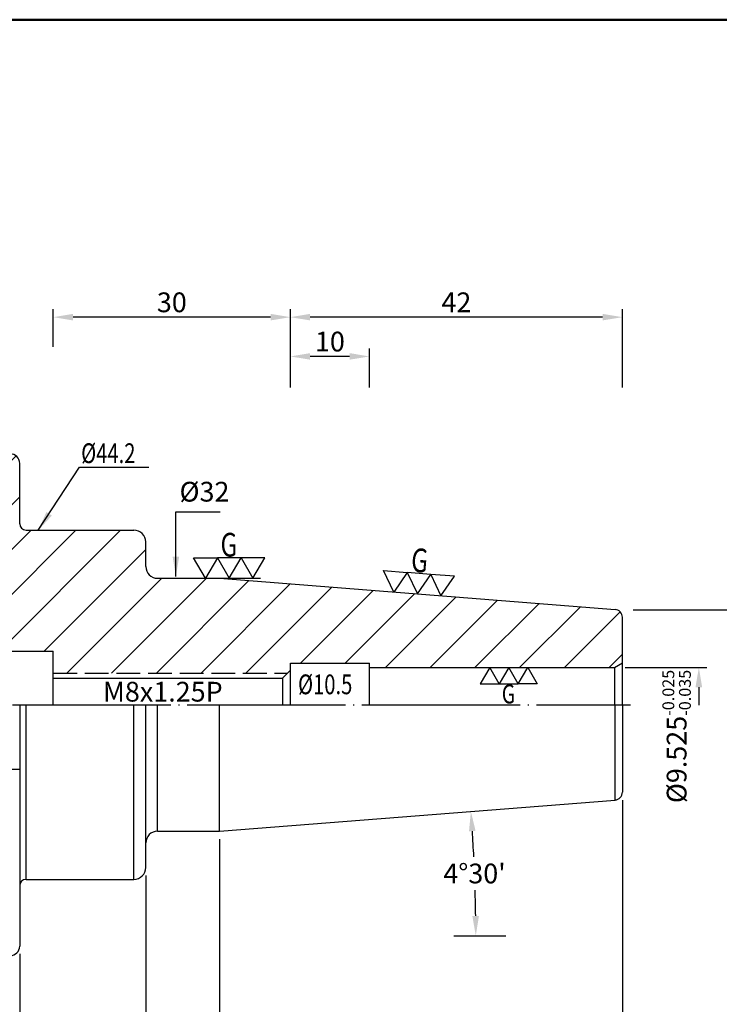
# Model space of a CAD drawing. Extents: x 1 to 279, y 5 to 196.
# Drawn here: x 97 to 186, y 71 to 195 of the extents above; entities that cross this region are included whole.
import ezdxf

# ---------------------------------------------------------------- set-up
doc = ezdxf.new("R2010")
doc.units = 0
doc.header["$PDMODE"] = 3
doc.linetypes.add('CENTER', pattern=[22, 20, -1, 0, -1])
doc.linetypes.add('HIDDEN', pattern=[4, 3, -1])
doc.layers.get('DEFPOINTS').update_dxf_attribs({"linetype": 'CONTINUOUS', "lineweight": 18})
for name, color, linetype, lineweight in [('圖層1', 1, 'CENTER', 18), ('圖層2', 2, 'CONTINUOUS', 35), ('圖層3', 3, 'HIDDEN', 30), ('圖層4', 4, 'CONTINUOUS', 18), ('圖層6', 30, 'CONTINUOUS', 50)]:
    doc.layers.add(name, color=color, linetype=linetype, lineweight=lineweight)
doc.styles.add('CNS', font='romans.shx', dxfattribs={"width": 0.75, "bigfont": 'chineset.shx'})
doc.dimstyles.get("Standard").update_dxf_attribs({"dimtxt": 0.18, "dimasz": 0.18, "dimexe": 0.18, "dimexo": 0.0625, "dimgap": 0.09, "dimtad": 0, "dimtih": 1, "dimtoh": 1, "dimdec": 4, "dimzin": 0, "dimdsep": 46, "dimtxsty": 'Standard', "dimcen": 0.09, "dimadec": 0, "dimazin": 0, "dimtfac": 1, "dimtdec": 4, "dimtofl": 0, "dimtmove": 0, "dimatfit": 3, "dimfxl": 1, "dimtolj": 1, "dimtzin": 0, "dimarcsym": 0})

# ---------------------------------------------------------------- blocks, each defined once
blk = doc.blocks.new('*D5')
at = {"layer": 'DEFPOINTS', "color": 0, "lineweight": -3, "transparency": 16777216}
for p in [(113.3, 88.07), (97.35, 78.12), (113.3, 58.42)]:
    blk.add_point(p, dxfattribs=at)
at = {"layer": '圖層4', "lineweight": -2, "transparency": 16777216}
for p, q in [((113.3, 87.07), (113.3, 57.42)), ((97.35, 77.12), (97.35, 57.42)), ((99.85, 58.42), (110.8, 58.42))]:
    blk.add_line(p, q, dxfattribs=at)
at = {"layer": '圖層4', "lineweight": -3, "transparency": 16777216}
for points in [[(99.85, 58.83), (99.85, 58), (97.35, 58.42)], [(110.8, 58.83), (110.8, 58), (113.3, 58.42)]]:
    blk.add_solid(points, dxfattribs=at)
at = {"layer": '圖層4', "color": 3, "lineweight": -3, "transparency": 16777216, "insert": (105.33, 60.29), "char_height": 2.5, "attachment_point": 5, "style": 'CNS'}
blk.add_mtext('\\A1;15.95', dxfattribs=at)
blk = doc.blocks.new('*D6')
at = {"layer": 'DEFPOINTS', "color": 0, "lineweight": -3, "transparency": 16777216}
for p in [(113.3, 88.07), (78.3, 85.44), (113.3, 52.87)]:
    blk.add_point(p, dxfattribs=at)
at = {"layer": '圖層4', "lineweight": -2, "transparency": 16777216}
for p, q in [((113.3, 87.07), (113.3, 51.87)), ((78.3, 84.44), (78.3, 51.87)), ((80.8, 52.87), (110.8, 52.87))]:
    blk.add_line(p, q, dxfattribs=at)
at = {"layer": '圖層4', "lineweight": -3, "transparency": 16777216}
for points in [[(80.8, 53.28), (80.8, 52.45), (78.3, 52.87)], [(110.8, 53.28), (110.8, 52.45), (113.3, 52.87)]]:
    blk.add_solid(points, dxfattribs=at)
at = {"layer": '圖層4', "color": 3, "lineweight": -3, "transparency": 16777216, "insert": (95.8, 54.74), "char_height": 2.5, "attachment_point": 5, "style": 'CNS'}
blk.add_mtext('\\A1;35', dxfattribs=at)
blk = doc.blocks.new('*D7')
at = {"layer": 'DEFPOINTS', "color": 0, "lineweight": -3, "transparency": 16777216}
for p in [(173.6, 97.61), (113.3, 88.07), (173.6, 52.87)]:
    blk.add_point(p, dxfattribs=at)
at = {"layer": '圖層4', "lineweight": -2, "transparency": 16777216}
for p, q in [((173.6, 96.61), (173.6, 51.87)), ((113.3, 87.07), (113.3, 51.87)), ((115.8, 52.87), (171.1, 52.87))]:
    blk.add_line(p, q, dxfattribs=at)
at = {"layer": '圖層4', "lineweight": -3, "transparency": 16777216}
for points in [[(115.8, 53.28), (115.8, 52.45), (113.3, 52.87)], [(171.1, 53.28), (171.1, 52.45), (173.6, 52.87)]]:
    blk.add_solid(points, dxfattribs=at)
at = {"layer": '圖層4', "color": 3, "lineweight": -3, "transparency": 16777216, "insert": (143.45, 54.74), "char_height": 2.5, "attachment_point": 5, "style": 'CNS'}
blk.add_mtext('\\A1;60.3', dxfattribs=at)
blk = doc.blocks.new('*D8')
at = {"layer": 'DEFPOINTS', "color": 0, "lineweight": -3, "transparency": 16777216}
for p in [(173.6, 97.61), (10.05, 95.4), (173.6, 41.34)]:
    blk.add_point(p, dxfattribs=at)
at = {"layer": '圖層4', "lineweight": -2, "transparency": 16777216}
for p, q in [((173.6, 96.61), (173.6, 40.34)), ((10.05, 94.4), (10.05, 40.34)), ((12.55, 41.34), (171.1, 41.34))]:
    blk.add_line(p, q, dxfattribs=at)
at = {"layer": '圖層4', "lineweight": -3, "transparency": 16777216}
for points in [[(12.55, 41.75), (12.55, 40.92), (10.05, 41.34)], [(171.1, 41.75), (171.1, 40.92), (173.6, 41.34)]]:
    blk.add_solid(points, dxfattribs=at)
at = {"layer": '圖層4', "color": 3, "lineweight": -3, "transparency": 16777216, "insert": (91.83, 43.21), "char_height": 2.5, "attachment_point": 5, "style": 'CNS'}
blk.add_mtext('\\A1;163.549', dxfattribs=at)
blk = doc.blocks.new('*D9')
at = {"layer": 'DEFPOINTS', "color": 0, "lineweight": -3, "transparency": 16777216}
for p in [(173.97, 120.67), (187.49, 96.67), (193.27, 96.67)]:
    blk.add_point(p, dxfattribs=at)
at = {"layer": '圖層4', "lineweight": -2, "transparency": 16777216}
for p, q in [((174.97, 120.67), (194.27, 120.67)), ((193.27, 118.17), (193.27, 99.17)), ((188.49, 96.67), (194.27, 96.67))]:
    blk.add_line(p, q, dxfattribs=at)
at = {"layer": '圖層4', "lineweight": -3, "transparency": 16777216}
for points in [[(192.85, 118.17), (193.68, 118.17), (193.27, 120.67)], [(192.85, 99.17), (193.68, 99.17), (193.27, 96.67)]]:
    blk.add_solid(points, dxfattribs=at)
at = {"layer": '圖層4', "color": 3, "lineweight": -3, "transparency": 16777216, "insert": (191.39, 108.67), "char_height": 2.5, "attachment_point": 5, "rotation": 90, "style": 'CNS'}
blk.add_mtext('\\A1;%%c24', dxfattribs=at)
blk = doc.blocks.new('*D10')
at = {"layer": 'DEFPOINTS', "color": 0, "lineweight": -3, "transparency": 16777216}
for p in [(172.97, 113.38), (172.97, 103.86), (183.28, 103.86)]:
    blk.add_point(p, dxfattribs=at)
at = {"layer": '圖層4', "lineweight": -2, "transparency": 16777216}
for p, q in [((173.97, 113.38), (184.28, 113.38)), ((183.28, 110.88), (183.28, 108.62))]:
    blk.add_line(p, q, dxfattribs=at)
at = {"layer": '圖層4', "lineweight": -3, "transparency": 16777216}
blk.add_solid([(182.86, 110.88), (183.7, 110.88), (183.28, 113.38)], dxfattribs=at)
at = {"layer": '圖層4', "color": 3, "lineweight": -3, "transparency": 16777216, "insert": (180.47, 104.65), "char_height": 2.5, "attachment_point": 5, "rotation": 90, "style": 'CNS'}
blk.add_mtext('\\A1;%%c9.525{\\H1.500000;\\S-0.025^ -0.035;}', dxfattribs=at)
blk = doc.blocks.new('*D11')
at = {"layer": 'DEFPOINTS', "color": 0, "lineweight": -3, "transparency": 16777216}
for p in [(173.6, 97.61), (78.3, 84.44), (173.6, 47.16)]:
    blk.add_point(p, dxfattribs=at)
at = {"layer": '圖層4', "lineweight": -2, "transparency": 16777216}
for p, q in [((173.6, 96.61), (173.6, 46.16)), ((78.3, 83.44), (78.3, 46.16)), ((80.8, 47.16), (171.1, 47.16))]:
    blk.add_line(p, q, dxfattribs=at)
at = {"layer": '圖層4', "lineweight": -3, "transparency": 16777216}
for points in [[(80.8, 47.58), (80.8, 46.75), (78.3, 47.16)], [(171.1, 47.58), (171.1, 46.75), (173.6, 47.16)]]:
    blk.add_solid(points, dxfattribs=at)
at = {"layer": '圖層4', "color": 3, "lineweight": -3, "transparency": 16777216, "insert": (125.95, 49.04), "char_height": 2.5, "attachment_point": 5, "style": 'CNS'}
blk.add_mtext('\\A1;95.3', dxfattribs=at)
blk = doc.blocks.new('*D12')
at = {"layer": 'DEFPOINTS', "color": 0, "lineweight": -3, "transparency": 16777216}
for p in [(172.68, 96.61), (122.65, 92.67), (154.99, 84.69), (152.3, 79.44), (158.88, 79.44)]:
    blk.add_point(p, dxfattribs=at)
at = {"layer": '圖層4', "lineweight": -2, "transparency": 16777216}
for start, end in [(2.8544, 3.7856), (0.7144, 1.6458)]:
    blk.add_arc((-45.45, 79.44), 200.51, start, end, dxfattribs=at)
at = {"layer": '圖層4', "lineweight": -3, "transparency": 16777216}
for points in [[(154.2, 92.65), (155.03, 92.71), (154.44, 95.17)], [(155.46, 81.94), (154.62, 81.94), (155.06, 79.44)]]:
    blk.add_solid(points, dxfattribs=at)
at = {"layer": '圖層4', "color": 3, "lineweight": -3, "transparency": 16777216, "insert": (154.9, 87.31), "char_height": 2.5, "attachment_point": 5, "style": 'CNS'}
blk.add_mtext("\\A1;4°30'", dxfattribs=at)
blk = doc.blocks.new('*D13')
at = {"layer": 'DEFPOINTS', "color": 0, "lineweight": -3, "transparency": 16777216}
for p in [(122.65, 92.67), (113.3, 88.07), (122.65, 58.42)]:
    blk.add_point(p, dxfattribs=at)
at = {"layer": '圖層4', "lineweight": -2, "transparency": 16777216}
for p, q in [((122.65, 91.67), (122.65, 57.42)), ((113.3, 87.07), (113.3, 57.42)), ((115.8, 58.42), (120.15, 58.42))]:
    blk.add_line(p, q, dxfattribs=at)
at = {"layer": '圖層4', "lineweight": -3, "transparency": 16777216}
for points in [[(115.8, 58.83), (115.8, 58), (113.3, 58.42)], [(120.15, 58.83), (120.15, 58), (122.65, 58.42)]]:
    blk.add_solid(points, dxfattribs=at)
at = {"layer": '圖層4', "color": 3, "lineweight": -3, "transparency": 16777216, "insert": (117.98, 60.29), "char_height": 2.5, "attachment_point": 5, "style": 'CNS'}
blk.add_mtext('\\A1;9.345', dxfattribs=at)
blk = doc.blocks.new('*D14')
at = {"layer": 'DEFPOINTS', "color": 0, "lineweight": -3, "transparency": 16777216}
for p in [(173.6, 97.61), (122.65, 92.67), (173.6, 58.42)]:
    blk.add_point(p, dxfattribs=at)
at = {"layer": '圖層4', "lineweight": -2, "transparency": 16777216}
for p, q in [((173.6, 96.61), (173.6, 57.42)), ((122.65, 91.67), (122.65, 57.42)), ((125.15, 58.42), (171.1, 58.42))]:
    blk.add_line(p, q, dxfattribs=at)
at = {"layer": '圖層4', "lineweight": -3, "transparency": 16777216}
for points in [[(125.15, 58.83), (125.15, 58), (122.65, 58.42)], [(171.1, 58.83), (171.1, 58), (173.6, 58.42)]]:
    blk.add_solid(points, dxfattribs=at)
at = {"layer": '圖層4', "color": 3, "lineweight": -3, "transparency": 16777216, "insert": (148.13, 60.29), "char_height": 2.5, "attachment_point": 5, "style": 'CNS'}
blk.add_mtext('\\A1;50.955', dxfattribs=at)
blk = doc.blocks.new('*D15')
at = {"layer": 'DEFPOINTS', "color": 0, "lineweight": -3, "transparency": 16777216}
for p in [(131.6, 157.72), (131.6, 147.84), (173.6, 147.84)]:
    blk.add_point(p, dxfattribs=at)
at = {"layer": '圖層4', "lineweight": -2, "transparency": 16777216}
for p, q in [((131.6, 148.84), (131.6, 158.72)), ((173.6, 148.84), (173.6, 158.72)), ((171.1, 157.72), (134.1, 157.72))]:
    blk.add_line(p, q, dxfattribs=at)
at = {"layer": '圖層4', "lineweight": -3, "transparency": 16777216}
for points in [[(134.1, 158.14), (134.1, 157.31), (131.6, 157.72)], [(171.1, 158.14), (171.1, 157.31), (173.6, 157.72)]]:
    blk.add_solid(points, dxfattribs=at)
at = {"layer": '圖層4', "color": 3, "lineweight": -3, "transparency": 16777216, "insert": (152.6, 159.6), "char_height": 2.5, "attachment_point": 5, "style": 'CNS'}
blk.add_mtext('\\A1;42', dxfattribs=at)
blk = doc.blocks.new('*D16')
at = {"layer": 'DEFPOINTS', "color": 0, "lineweight": -3, "transparency": 16777216}
for p in [(131.6, 152.75), (131.6, 147.84), (141.6, 147.84)]:
    blk.add_point(p, dxfattribs=at)
at = {"layer": '圖層4', "lineweight": -2, "transparency": 16777216}
for p, q in [((131.6, 148.84), (131.6, 153.75)), ((141.6, 148.84), (141.6, 153.75)), ((139.1, 152.75), (134.1, 152.75))]:
    blk.add_line(p, q, dxfattribs=at)
at = {"layer": '圖層4', "lineweight": -3, "transparency": 16777216}
for points in [[(134.1, 153.17), (134.1, 152.34), (131.6, 152.75)], [(139.1, 153.17), (139.1, 152.34), (141.6, 152.75)]]:
    blk.add_solid(points, dxfattribs=at)
at = {"layer": '圖層4', "color": 3, "lineweight": -3, "transparency": 16777216, "insert": (136.6, 154.63), "char_height": 2.5, "attachment_point": 5, "style": 'CNS'}
blk.add_mtext('\\A1;10', dxfattribs=at)
blk = doc.blocks.new('*D17')
at = {"layer": 'DEFPOINTS', "color": 0, "lineweight": -3, "transparency": 16777216}
for p in [(101.6, 157.72), (101.6, 152.95), (131.6, 147.84)]:
    blk.add_point(p, dxfattribs=at)
at = {"layer": '圖層4', "lineweight": -2, "transparency": 16777216}
for p, q in [((101.6, 153.95), (101.6, 158.72)), ((131.6, 148.84), (131.6, 158.72)), ((129.1, 157.72), (104.1, 157.72))]:
    blk.add_line(p, q, dxfattribs=at)
at = {"layer": '圖層4', "lineweight": -3, "transparency": 16777216}
for points in [[(104.1, 158.14), (104.1, 157.31), (101.6, 157.72)], [(129.1, 158.14), (129.1, 157.31), (131.6, 157.72)]]:
    blk.add_solid(points, dxfattribs=at)
at = {"layer": '圖層4', "color": 3, "lineweight": -3, "transparency": 16777216, "insert": (116.6, 159.6), "char_height": 2.5, "attachment_point": 5, "style": 'CNS'}
blk.add_mtext('\\A1;30', dxfattribs=at)
blk = doc.blocks.new('*D20')
at = {"layer": 'DEFPOINTS', "color": 0, "lineweight": -3, "transparency": 16777216}
for p in [(117.08, 124.67), (117.08, 92.67), (118.82, 92.67)]:
    blk.add_point(p, dxfattribs=at)
at = {"layer": '圖層4', "color": 3, "lineweight": -3, "transparency": 16777216, "insert": (120.73, 135.63), "char_height": 2.5, "attachment_point": 5, "style": 'CNS'}
blk.add_mtext('\\A1;%%C32', dxfattribs=at)
blk = doc.blocks.new('*D21')
at = {"layer": 'DEFPOINTS', "color": 0, "lineweight": -3, "transparency": 16777216}
for p in [(71.15, 138.29), (81.48, 135.67), (78.3, 130.89), (81.48, 130.89), (102.35, 121.05)]:
    blk.add_point(p, dxfattribs=at)
at = {"layer": '圖層4', "lineweight": -2, "transparency": 16777216}
for p, q in [((80.66, 136.24), (72.18, 142.18)), ((77.3, 130.89), (68.63, 130.89))]:
    blk.add_line(p, q, dxfattribs=at)
blk.add_arc((88.3, 130.89), 18.67, 152.6776, 172.3224, dxfattribs=at)
at = {"layer": '圖層4', "lineweight": -3, "transparency": 16777216}
for points in [[(71.35, 139.68), (72.07, 139.25), (73, 141.6)], [(70.21, 133.36), (69.38, 133.42), (69.63, 130.89)]]:
    blk.add_solid(points, dxfattribs=at)
at = {"layer": '圖層4', "color": 3, "lineweight": -3, "transparency": 16777216, "insert": (68.7, 137.07), "char_height": 2.5, "attachment_point": 5, "rotation": 72.5, "style": 'CNS'}
blk.add_mtext('\\A1;35°', dxfattribs=at)

msp = doc.modelspace()

# ---------------------------------------------------------------- hatches: boundary and pattern name
at = {"layer": '圖層4', "lineweight": -3}
h = msp.add_hatch(dxfattribs=at)
h.set_pattern_fill('_USER', color=256, scale=4, angle=45, pattern_type=0)
h.set_pattern_definition([(45, (-9.825, -6.1404), (-2.82843, 2.82843), [])])
edge = h.paths.add_edge_path()
edge.add_line((90.4335, 134.6891), (90.4335, 115.4539))
edge.add_line((90.4335, 115.4539), (101.6035, 115.4539))
edge.add_line((101.6035, 115.4539), (101.6035, 112.6689))
edge.add_line((101.6035, 112.6689), (131.2285, 112.6689))
edge.add_line((131.2285, 112.6689), (131.6035, 113.0439))
edge.add_line((131.6035, 113.0439), (131.6035, 113.9189))
edge.add_line((131.6035, 113.9189), (141.6035, 113.9189))
edge.add_line((141.6035, 113.9189), (141.6035, 113.3814))
edge.add_line((141.6035, 113.3814), (172.6035, 113.3814))
edge.add_line((172.6035, 113.3814), (173.6035, 113.9588))
edge.add_line((173.6035, 113.9588), (173.6035, 119.7343))
edge.add_arc((172.6035, 119.7343), 1, 0, 85.5)
edge.add_line((172.682, 120.7312), (122.6486, 124.6689))
edge.add_line((122.6486, 124.6689), (114.8035, 124.6689))
edge.add_arc((114.8035, 126.1689), 1.5, 180, 270, ccw=False)
edge.add_line((113.3035, 126.1689), (113.3035, 129.2689))
edge.add_arc((111.8035, 129.2689), 1.5, 0, 90)
edge.add_line((111.8035, 130.7689), (98.1535, 130.7689))
edge.add_arc((98.1535, 131.5689), 0.8, 180, 270, ccw=False)
edge.add_line((97.3535, 131.5689), (97.3535, 139.2189))
edge.add_arc((96.1535, 139.2189), 1.2, 0, 90)
edge.add_line((96.1535, 140.4189), (92.964, 140.4189))
edge.add_line((92.964, 140.4189), (91.291, 137.5212))
edge.add_line((91.291, 137.5212), (91.291, 136.8489))
edge.add_line((91.291, 136.8489), (90.8835, 136.8489))
edge.add_line((90.8835, 136.8489), (90.8835, 134.9489))
edge.add_line((90.8835, 134.9489), (90.4335, 134.6891))
edge = h.paths.add_edge_path()
edge.add_line((88.4335, 115.4539), (88.4335, 128.9678))
edge.add_line((88.4335, 128.9678), (86.2703, 130.4826))
edge.add_line((86.2703, 130.4826), (85.6398, 130.3136))
edge.add_line((85.6398, 130.3136), (81.4785, 133.2274))
edge.add_line((81.4785, 133.2274), (81.4785, 130.8939))
edge.add_line((81.4785, 130.8939), (78.3035, 130.8939))
edge.add_line((78.3035, 130.8939), (11.3381, 121.1281))
edge.add_arc((11.5545, 119.6438), 1.5, 98.29722, 180)
edge.add_line((10.0545, 119.6438), (10.0545, 117.3868))
edge.add_line((10.0545, 117.3868), (11.0545, 116.8094))
edge.add_line((11.0545, 116.8094), (13.3245, 116.8094))
edge.add_line((13.3245, 116.8094), (13.3245, 117.3094))
edge.add_line((13.3245, 117.3094), (14.8245, 117.3094))
edge.add_line((14.8245, 117.3094), (14.8245, 116.8973))
edge.add_line((14.8245, 116.8973), (15.324, 116.6089))
edge.add_line((15.324, 116.6089), (50.0545, 116.6089))
edge.add_line((50.0545, 116.6089), (50.0545, 115.4539))
edge.add_line((50.0545, 115.4539), (88.4335, 115.4539))
edge = h.paths.add_edge_path()
edge.add_line((88.4335, 132.6302), (88.4335, 134.6891))
edge.add_line((88.4335, 134.6891), (87.9835, 134.9489))
edge.add_line((87.9835, 134.9489), (87.9835, 136.8489))
edge.add_line((87.9835, 136.8489), (87.576, 136.8489))
edge.add_line((87.576, 136.8489), (87.576, 137.5212))
edge.add_line((87.576, 137.5212), (85.903, 140.4189))
edge.add_line((85.903, 140.4189), (82.6785, 140.4189))
edge.add_arc((82.6785, 139.2189), 1.2, 90, 180)
edge.add_line((81.4785, 139.2189), (81.4785, 138.1105))
edge.add_line((81.4785, 138.1105), (87.9341, 133.5902))
edge.add_line((87.9341, 133.5902), (87.991, 132.94))
edge.add_line((87.991, 132.94), (88.4335, 132.6302))

# ---------------------------------------------------------------- linework, layer by layer
at = {"layer": '圖層1', "lineweight": -3}
msp.add_line((8.0545, 108.6689), (174.6342, 108.6689), dxfattribs=at)
at = {"layer": '圖層2', "lineweight": -3}
for p, q in [((97.3535, 131.5689), (97.3535, 139.2189)), ((98.1535, 130.7689), (111.8035, 130.7689)), ((113.3035, 126.1689), (113.3035, 129.2689)), ((114.8035, 124.6689), (122.6486, 124.6689)), ((122.6486, 124.6689), (172.682, 120.7312)), ((173.6035, 108.6689), (173.6035, 119.7343)), ((17.3245, 115.4539), (101.6035, 115.4539)), ((101.6035, 108.6689), (101.6035, 115.4539)), ((131.6035, 108.6689), (131.6035, 113.9189)), ((131.6035, 113.9189), (141.6035, 113.9189)), ((141.6035, 108.6689), (141.6035, 113.9189)), ((172.6035, 113.3814), (173.6035, 113.9588)), ((141.6035, 113.3814), (172.6035, 113.3814)), ((97.3535, 108.6689), (97.3535, 78.1189)), ((113.3035, 95.1689), (113.3035, 108.6689)), ((113.3035, 88.0689), (113.3035, 108.6689)), ((113.3035, 92.6689), (113.3035, 108.6689)), ((122.6486, 92.6689), (122.6486, 108.6689)), ((173.6035, 108.6689), (173.6035, 97.6148)), ((97.3535, 100.4774), (81.4785, 100.4774)), ((122.6486, 92.6689), (172.682, 96.6067)), ((114.8035, 92.6689), (122.6486, 92.6689)), ((98.1535, 86.5689), (111.8035, 86.5689))]:
    msp.add_line(p, q, dxfattribs=at)
for centre, radius, start, end in [((96.1535, 139.2189), 1.2, 0, 90), ((98.1535, 131.5689), 0.8, 180, 270), ((111.8035, 129.2689), 1.5, 0, 90), ((114.8035, 126.1689), 1.5, 180, 270), ((172.6035, 119.7343), 1, 360, 85.5), ((172.6035, 97.6148), 1, 273.185717, 360), ((114.8035, 91.1689), 1.5, 90, 180), ((111.8035, 88.0689), 1.5, 270, 0), ((98.1535, 85.7689), 0.8, 90, 180), ((96.1535, 78.1189), 1.2, 270, 0)]:
    msp.add_arc(centre, radius, start, end, dxfattribs=at)
at = {"layer": '圖層3', "lineweight": -3}
msp.add_line((101.6035, 112.6689), (131.2285, 112.6689), dxfattribs=at)
at = {"layer": '圖層4', "lineweight": -3}
for p, q in [((122.6486, 124.6689), (127.8024, 124.6689)), ((130.6035, 112.0439), (131.6035, 113.0439)), ((172.6035, 113.3814), (172.6035, 108.6689)), ((101.6035, 112.0439), (130.6035, 112.0439)), ((130.6035, 112.0439), (130.6035, 108.6689)), ((98.1535, 86.5689), (98.1535, 108.6689)), ((111.8035, 86.5689), (111.8035, 108.6689)), ((114.8035, 92.6689), (114.8035, 108.6689)), ((172.674, 96.6173), (172.674, 108.6689)), ((152.2955, 79.4393), (158.8776, 79.4393))]:
    msp.add_line(p, q, dxfattribs=at)
for points in [[(122.3603, 127.267), (123.8603, 124.6689), (125.3603, 127.267), (126.8603, 124.6689), (128.3603, 127.267), (125.3603, 127.267), (122.3603, 127.267), (120.8603, 124.6689), (119.3603, 127.267)], [(146.3738, 125.4078), (147.6653, 122.7001), (149.3645, 125.1725), (150.656, 122.4647), (152.3553, 124.9371), (149.3645, 125.1725), (146.3738, 125.4078), (144.6745, 122.9355), (143.383, 125.6432)], [(160.4307, 111.303), (159.2307, 113.3814), (158.0307, 111.303), (156.8307, 113.3814), (155.6307, 111.303), (158.0307, 111.303), (160.4307, 111.303), (161.6307, 113.3814), (162.8307, 111.303)]]:
    msp.add_lwpolyline(points, close=True, dxfattribs=at)
at = {"layer": '圖層6'}
msp.add_line((279.1526, 195.3717), (1.1526, 195.3717), dxfattribs=at)

# ---------------------------------------------------------------- texts
at = {"layer": '圖層3', "lineweight": -3, "style": 'CNS', "width": 0.75}
for s, p in [('%%C44.2', (105.1317, 139.2537)), ('%%C10.5', (132.5715, 109.9979))]:
    msp.add_text(s, height=2.5, dxfattribs=at).set_placement(p)
at = {"layer": '圖層4', "lineweight": -3, "style": 'CNS', "width": 0.75}
for height, p in [(3, (122.7643, 127.4214)), (2.4, (158.3539, 108.8323))]:
    msp.add_text('G', height=height, dxfattribs=at).set_placement(p)
msp.add_text('G', height=3, rotation=355.5, dxfattribs=at).set_placement((146.7886, 125.5301))
at = {"layer": '圖層4', "color": 3, "lineweight": -3, "insert": (107.8917, 111.5669), "char_height": 2.5, "attachment_point": 1, "style": 'CNS'}
msp.add_mtext('M8x1.25P', dxfattribs=at)

# ---------------------------------------------------------------- dimensions: what is measured, and where the dimension line sits
at = {"layer": '圖層4', "lineweight": -3}
for base, p1, p2, override, picture, middle in [((101.6035, 157.7227), (131.6035, 147.8402), (101.6035, 152.9526), {"dimtxt": 2.5, "dimasz": 2.5, "dimexe": 1, "dimexo": 1, "dimgap": 0.625, "dimtad": 1, "dimdec": 3, "dimzin": 8, "dimtxsty": 'CNS', "dimcen": 0, "dimclrd": 256, "dimclre": 256, "dimclrt": 3, "dimadec": 2, "dimazin": 2, "dimtm": 0.25, "dimtfac": 0.6, "dimtdec": 3, "dimtmove": 2, "dimtzin": 8}, '*D17', (116.6035, 159.5977)), ((131.6035, 157.7227), (173.6035, 147.8402), (131.6035, 147.8402), {"dimtxt": 2.5, "dimasz": 2.5, "dimexe": 1, "dimexo": 1, "dimgap": 0.625, "dimtad": 1, "dimdec": 3, "dimzin": 8, "dimtxsty": 'CNS', "dimcen": 0, "dimclrd": 256, "dimclre": 256, "dimclrt": 3, "dimadec": 2, "dimazin": 2, "dimtm": 0.25, "dimtfac": 0.6, "dimtdec": 3, "dimtmove": 2, "dimtzin": 8}, '*D15', (152.6035, 159.5977)), ((131.6035, 152.755), (141.6035, 147.8402), (131.6035, 147.8402), {"dimtxt": 2.5, "dimasz": 2.5, "dimexe": 1, "dimexo": 1, "dimgap": 0.625, "dimtad": 1, "dimdec": 3, "dimzin": 8, "dimtxsty": 'CNS', "dimcen": 0, "dimclrd": 256, "dimclre": 256, "dimclrt": 3, "dimadec": 2, "dimazin": 2, "dimtm": 0.25, "dimtfac": 0.6, "dimtdec": 3, "dimtmove": 2, "dimtzin": 8}, '*D16', (136.6035, 154.63)), ((173.6035, 41.337), (10.0545, 95.397), (173.6035, 97.6148), {"dimtxt": 2.5, "dimasz": 2.5, "dimexe": 1, "dimexo": 1, "dimgap": 0.625, "dimtad": 1, "dimtih": 0, "dimtoh": 0, "dimdec": 3, "dimzin": 8, "dimtxsty": 'CNS', "dimcen": 0, "dimclrd": 256, "dimclre": 256, "dimclrt": 3, "dimaunit": 1, "dimadec": 4, "dimazin": 2, "dimtm": 0.25, "dimtfac": 0.6, "dimtdec": 3, "dimtmove": 2, "dimtzin": 8}, '*D8', (91.829, 43.212)), ((173.6035, 47.1641), (78.3035, 84.4439), (173.6035, 97.6148), {"dimtxt": 2.5, "dimasz": 2.5, "dimexe": 1, "dimexo": 1, "dimgap": 0.625, "dimtad": 1, "dimdec": 3, "dimzin": 8, "dimtxsty": 'CNS', "dimcen": 0, "dimclrd": 256, "dimclre": 256, "dimclrt": 3, "dimadec": 4, "dimazin": 2, "dimtm": 0.25, "dimtfac": 0.6, "dimtdec": 3, "dimtmove": 2, "dimtzin": 8}, '*D11', (125.9535, 49.0391)), ((173.6035, 52.8674), (113.3035, 88.0689), (173.6035, 97.6148), {"dimtxt": 2.5, "dimasz": 2.5, "dimexe": 1, "dimexo": 1, "dimgap": 0.625, "dimtad": 1, "dimtih": 0, "dimtoh": 0, "dimdec": 3, "dimzin": 8, "dimtxsty": 'CNS', "dimcen": 0, "dimclrd": 256, "dimclre": 256, "dimclrt": 3, "dimaunit": 1, "dimadec": 4, "dimazin": 2, "dimtm": 0.25, "dimtfac": 0.6, "dimtdec": 3, "dimtmove": 2, "dimtzin": 8}, '*D7', (143.4535, 54.7424)), ((173.6035, 58.4159), (122.6486, 92.6689), (173.6035, 97.6148), {"dimtxt": 2.5, "dimasz": 2.5, "dimexe": 1, "dimexo": 1, "dimgap": 0.625, "dimtad": 1, "dimdec": 3, "dimzin": 8, "dimtxsty": 'CNS', "dimcen": 0, "dimclrd": 256, "dimclre": 256, "dimclrt": 3, "dimaunit": 1, "dimadec": 2, "dimazin": 2, "dimtm": 0.25, "dimtfac": 0.6, "dimtdec": 3, "dimtmove": 2, "dimtzin": 8}, '*D14', (148.1261, 60.2909)), ((122.6486, 58.4159), (113.3035, 88.0689), (122.6486, 92.6689), {"dimtxt": 2.5, "dimasz": 2.5, "dimexe": 1, "dimexo": 1, "dimgap": 0.625, "dimtad": 1, "dimdec": 3, "dimzin": 8, "dimtxsty": 'CNS', "dimcen": 0, "dimclrd": 256, "dimclre": 256, "dimclrt": 3, "dimaunit": 1, "dimadec": 2, "dimazin": 2, "dimtm": 0.25, "dimtfac": 0.6, "dimtdec": 3, "dimtmove": 2, "dimtzin": 8}, '*D13', (117.9761, 60.2909)), ((113.3035, 52.8674), (78.3035, 85.4439), (113.3035, 88.0689), {"dimtxt": 2.5, "dimasz": 2.5, "dimexe": 1, "dimexo": 1, "dimgap": 0.625, "dimtad": 1, "dimtih": 0, "dimtoh": 0, "dimdec": 3, "dimzin": 8, "dimtxsty": 'CNS', "dimcen": 0, "dimclrd": 256, "dimclre": 256, "dimclrt": 3, "dimaunit": 1, "dimadec": 4, "dimazin": 2, "dimtm": 0.25, "dimtfac": 0.6, "dimtdec": 3, "dimtmove": 2, "dimtzin": 8}, '*D6', (95.8035, 54.7424)), ((113.3035, 58.4159), (97.3535, 78.1189), (113.3035, 88.0689), {"dimtxt": 2.5, "dimasz": 2.5, "dimexe": 1, "dimexo": 1, "dimgap": 0.625, "dimtad": 1, "dimtih": 0, "dimtoh": 0, "dimdec": 3, "dimzin": 8, "dimtxsty": 'CNS', "dimcen": 0, "dimclrd": 256, "dimclre": 256, "dimclrt": 3, "dimaunit": 1, "dimadec": 4, "dimazin": 2, "dimtm": 0.25, "dimtfac": 0.6, "dimtdec": 3, "dimtmove": 2, "dimtzin": 8}, '*D5', (105.3285, 60.2909))]:
    dim = msp.add_linear_dim(base=base, p1=p1, p2=p2, dimstyle='Standard', override=override, dxfattribs=at)
    dim.commit()
    dim.dimension.update_dxf_attribs({"geometry": picture, "text_midpoint": middle})
for base, line1, line2, override, picture, middle in [((71.15405, 138.28911), ((102.35354, 121.05212), (81.47854, 135.66895)), ((78.30354, 130.89395), (81.47854, 130.89395)), {"dimtxt": 2.5, "dimasz": 2.5, "dimexe": 1, "dimexo": 1, "dimgap": 0.625, "dimtad": 1, "dimtih": 0, "dimtoh": 0, "dimdec": 3, "dimzin": 8, "dimtxsty": 'CNS', "dimcen": 0, "dimclrd": 256, "dimclre": 256, "dimclrt": 3, "dimadec": 4, "dimazin": 2, "dimtp": 0.3, "dimtm": -0.25, "dimtfac": 0.6, "dimtdec": 3, "dimtmove": 2, "dimtzin": 8}, '*D21', (68.703, 137.07221)), ((154.9878, 84.688), ((152.2955, 79.4393), (158.8776, 79.4393)), ((122.6486, 92.6689), (172.682, 96.6067)), {"dimtxt": 2.5, "dimasz": 2.5, "dimexe": 1, "dimexo": 1, "dimgap": 0.625, "dimtad": 1, "dimdec": 3, "dimzin": 8, "dimtxsty": 'CNS', "dimcen": 0, "dimclrd": 256, "dimclre": 256, "dimclrt": 3, "dimaunit": 1, "dimadec": 2, "dimazin": 2, "dimtm": 0.25, "dimtfac": 0.6, "dimtdec": 3, "dimtmove": 2, "dimtzin": 8}, '*D12', (154.9019, 87.3112))]:
    dim = msp.add_angular_dim_2l(base=base, line1=line1, line2=line2, dimstyle='Standard', override=override, dxfattribs=at)
    dim.commit()
    dim.dimension.update_dxf_attribs({"geometry": picture, "text_midpoint": middle})
for base, p1, p2, text, override, picture, middle in [((118.8205, 92.6689), (117.0812, 124.6689), (117.0812, 92.6689), '%%C<>', {"dimtxt": 2.5, "dimasz": 2.5, "dimexe": 1, "dimexo": 1, "dimgap": 0.625, "dimtad": 1, "dimdec": 3, "dimzin": 8, "dimtxsty": 'CNS', "dimcen": 0, "dimse1": 1, "dimse2": 1, "dimsd1": 1, "dimsd2": 1, "dimclrd": 256, "dimclre": 256, "dimclrt": 3, "dimadec": 2, "dimazin": 2, "dimtol": 0, "dimlim": 0, "dimtp": 0.15, "dimtm": -0.1, "dimtfac": 0.6, "dimtdec": 3, "dimtmove": 2, "dimtzin": 8}, '*D20', (120.7325, 135.6293)), ((183.2787, 103.8564), (172.9729, 113.3814), (172.9729, 103.8564), '%%c<>', {"dimtxt": 2.5, "dimasz": 2.5, "dimexe": 1, "dimexo": 1, "dimgap": 0.625, "dimtad": 1, "dimtih": 0, "dimtoh": 0, "dimdec": 3, "dimzin": 8, "dimtxsty": 'CNS', "dimcen": 0, "dimse2": 1, "dimsd2": 1, "dimclrd": 256, "dimclre": 256, "dimclrt": 3, "dimaunit": 1, "dimadec": 4, "dimazin": 2, "dimtol": 1, "dimtp": -0.025, "dimtm": 0.035, "dimtfac": 0.6, "dimtdec": 3, "dimtmove": 2, "dimtzin": 8}, '*D10', (180.4681, 104.6533))]:
    dim = msp.add_linear_dim(base=base, p1=p1, p2=p2, angle=90, text=text, dimstyle='Standard', override=override, dxfattribs=at)
    dim.commit()
    dim.dimension.update_dxf_attribs({"geometry": picture, "text_midpoint": middle, "dimtype": 160})
dim = msp.add_linear_dim(base=(193.2676, 96.6689), p1=(173.9729, 120.6689), p2=(187.4938, 96.6689), angle=90, text='%%c<>', dimstyle='Standard', override={"dimtxt": 2.5, "dimasz": 2.5, "dimexe": 1, "dimexo": 1, "dimgap": 0.625, "dimtad": 1, "dimtih": 0, "dimtoh": 0, "dimdec": 3, "dimzin": 8, "dimtxsty": 'CNS', "dimcen": 0, "dimclrd": 256, "dimclre": 256, "dimclrt": 3, "dimaunit": 1, "dimadec": 4, "dimazin": 2, "dimtol": 0, "dimlim": 0, "dimtp": 0.15, "dimtm": -0.1, "dimtfac": 0.6, "dimtdec": 3, "dimtmove": 2, "dimtzin": 8}, dxfattribs=at)
dim.commit()
dim.dimension.update_dxf_attribs({"geometry": '*D9', "text_midpoint": (191.3926, 108.6689)})

# ---------------------------------------------------------------- leaders
for points in [[(99.7043, 130.7443), (104.9405, 138.7357), (113.6961, 138.7357)], [(117.115, 124.9032), (117.115, 133.0667), (122.6989, 133.0667)]]:
    msp.add_leader(points, dimstyle='Standard', override={"dimtxt": 2.5, "dimasz": 2.5, "dimexe": 1, "dimexo": 1, "dimgap": 0.625, "dimdec": 3, "dimzin": 8, "dimtxsty": 'CNS', "dimcen": 0, "dimse2": 1, "dimsd2": 1, "dimclrd": 256, "dimclre": 256, "dimclrt": 3, "dimaunit": 1, "dimadec": 4, "dimazin": 2, "dimtm": 0.25, "dimtfac": 0.6, "dimtdec": 3, "dimtmove": 2, "dimtzin": 8}, dxfattribs=at)

doc.saveas('drawing.dxf')
